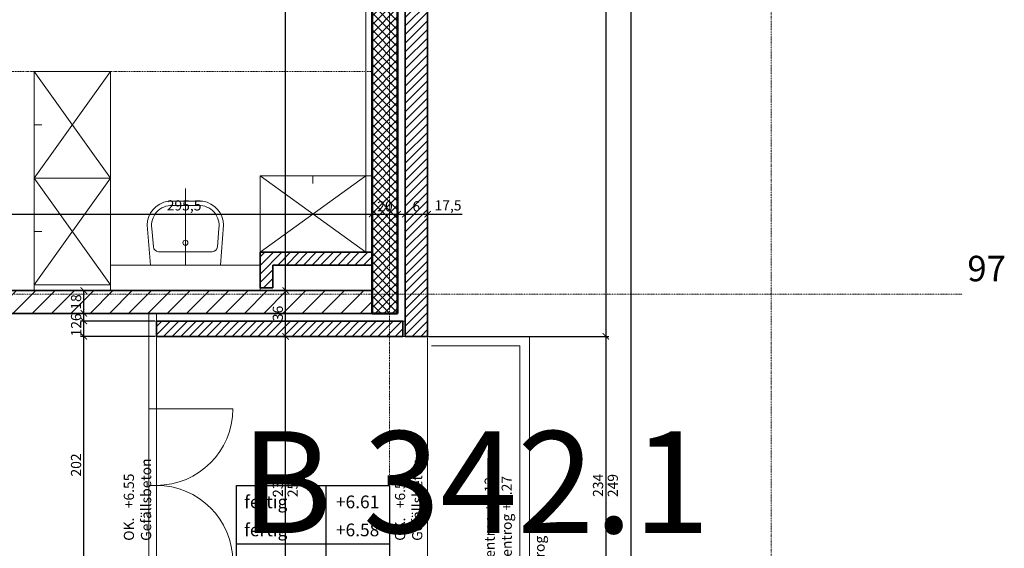
# Model space of a CAD drawing. Units: millimetres. Extents: x -7926 to 76074, y -2195 to 77810.
# Drawn here: x 38870 to 46604, y 57116 to 61267 of the extents above; entities that cross this region are included whole.
import ezdxf

# ---------------------------------------------------------------- set-up
doc = ezdxf.new("R2010")
doc.units = ezdxf.units.MM
doc.header["$LTSCALE"] = 0.5
doc.linetypes.add('STRICHPUNKT', pattern=[25.4, 12.7, -6.35, 0, -6.35])
for name, color, linetype, lineweight in [('A_ACHSENR_TEXT', 7, 'Continuous', 18), ('A_ACHSENRASTER', 7, 'STRICHPUNKT', 18), ('A_ALLG_STIFT18', 7, 'Continuous', 18), ('A_ALLG_STIFT25', 7, 'Continuous', 25), ('A_ALLG_STRICHPUNKTIERT', 7, 'STRICHPUNKT', 18), ('A_BEMASSUNG', 7, 'Continuous', 18), ('A_DECKE', 7, 'Continuous', 20), ('A_DILATATION', 7, 'Continuous', 20), ('A_EINRICHTUNG', 7, 'Continuous', 15), ('A_RAUMNUMMER', 254, 'Continuous', 25), ('A_TEXT18', 7, 'Continuous', 18), ('A_TEXT25', 7, 'Continuous', 25), ('A_TUEREN', 7, 'Continuous', 15), ('A_WT_BACKSTEIN', 7, 'Continuous', 35), ('A_WT_BETON', 7, 'Continuous', 50), ('A_WT_BETON_SCHRAF', 7, 'Continuous', 13), ('A_WT_KALKSANDSTEIN', 7, 'Continuous', 35), ('A_WT_SCHRAFFUR', 7, 'Continuous', 13), ('L1', 7, 'Continuous', 15)]:
    doc.layers.add(name, color=color, linetype=linetype, lineweight=lineweight)
doc.styles.add('ARIAL', font='arial.ttf', dxfattribs={"height": 3.5})
doc.styles.get("Standard").update_dxf_attribs({"font": 'arial.ttf'})
doc.styles.add('VERA', font='arial.ttf')
doc.dimstyles.new('Kopie von Klinik St. Urban', dxfattribs={"dimtxt": 80, "dimasz": 50, "dimexe": 25, "dimexo": 10, "dimgap": 10, "dimtad": 1, "dimlfac": 0.1, "dimtxsty": 'Standard', "dimblk": 'ARCHTICK', "dimcen": 25, "dimclrt": 256, "dimadec": 0, "dimazin": 0, "dimtfac": 1, "dimtmove": 0, "dimatfit": 3, "dimldrblk": 'ARCHTICK', "dimfxl": 1, "dimarcsym": 0})
pattern_1 = [(45, (64989.614, 13453.85), (-33.67596, 33.67596), [])]

# ---------------------------------------------------------------- blocks, each defined once
blk = doc.blocks.new('_ArchTick')
at = {"color": 0, "linetype": 'ByBlock', "const_width": 0.15}
blk.add_lwpolyline([(-0.5, -0.5), (0.5, 0.5)], dxfattribs=at)
blk = doc.blocks.new('*D302')
at = {"layer": 'A_BEMASSUNG', "color": 0, "lineweight": -2, "transparency": 16777216}
for p, q in [((39933.9, 58780.1), (39348.9, 58780.1)), ((39373.9, 56760.1), (39373.9, 58780.1)), ((39693.9, 56760.1), (39348.9, 56760.1))]:
    blk.add_line(p, q, dxfattribs=at)
at = {"layer": 'Defpoints', "color": 0, "transparency": 16777216}
for p in [(39373.9, 58780.1), (39943.9, 58780.1), (39703.9, 56760.1)]:
    blk.add_point(p, dxfattribs=at)
at = {"layer": 'A_BEMASSUNG', "color": 0, "lineweight": -2, "transparency": 16777216, "xscale": 50, "yscale": 50, "zscale": 50}
for p, rotation in [((39373.9, 58780.1), 90), ((39373.9, 56760.1), 270)]:
    blk.add_blockref('_ArchTick', p, dxfattribs=dict(at, rotation=rotation))
at = {"layer": 'A_BEMASSUNG', "transparency": 16777216, "insert": (39323.1, 57770.1), "char_height": 80, "attachment_point": 5, "rotation": 90}
blk.add_mtext('202', dxfattribs=at)
blk = doc.blocks.new('*D303')
at = {"layer": 'A_BEMASSUNG', "color": 0, "lineweight": -2, "transparency": 16777216}
for p, q in [((39933.9, 58900.1), (39348.9, 58900.1)), ((39373.9, 58780.1), (39373.9, 58900.1)), ((39933.9, 58780.1), (39348.9, 58780.1))]:
    blk.add_line(p, q, dxfattribs=at)
at = {"layer": 'Defpoints', "color": 0, "transparency": 16777216}
for p in [(39373.9, 58900.1), (39943.9, 58900.1), (39943.9, 58780.1)]:
    blk.add_point(p, dxfattribs=at)
at = {"layer": 'A_BEMASSUNG', "color": 0, "lineweight": -2, "transparency": 16777216, "xscale": 50, "yscale": 50, "zscale": 50}
for p, rotation in [((39373.9, 58900.1), 90), ((39373.9, 58780.1), 270)]:
    blk.add_blockref('_ArchTick', p, dxfattribs=dict(at, rotation=rotation))
at = {"layer": 'A_BEMASSUNG', "transparency": 16777216, "insert": (39323.8, 58840.1), "char_height": 80, "attachment_point": 5, "rotation": 90}
blk.add_mtext('12', dxfattribs=at)
blk = doc.blocks.new('*D304')
at = {"layer": 'A_BEMASSUNG', "color": 0, "lineweight": -2, "transparency": 16777216}
for p, q in [((39933.9, 58960.1), (39348.9, 58960.1)), ((39373.9, 58900.1), (39373.9, 58960.1)), ((39933.9, 58900.1), (39348.9, 58900.1))]:
    blk.add_line(p, q, dxfattribs=at)
at = {"layer": 'Defpoints', "color": 0, "transparency": 16777216}
for p in [(39373.9, 58960.1), (39943.9, 58960.1), (39943.9, 58900.1)]:
    blk.add_point(p, dxfattribs=at)
at = {"layer": 'A_BEMASSUNG', "color": 0, "lineweight": -2, "transparency": 16777216, "xscale": 50, "yscale": 50, "zscale": 50}
for p, rotation in [((39373.9, 58960.1), 90), ((39373.9, 58900.1), 270)]:
    blk.add_blockref('_ArchTick', p, dxfattribs=dict(at, rotation=rotation))
at = {"layer": 'A_BEMASSUNG', "transparency": 16777216, "insert": (39323.1, 58930.1), "char_height": 80, "attachment_point": 5, "rotation": 90}
blk.add_mtext('6', dxfattribs=at)
blk = doc.blocks.new('*D305')
at = {"layer": 'A_BEMASSUNG', "color": 0, "lineweight": -2, "transparency": 16777216}
for p, q in [((39933.9, 59140.1), (39348.9, 59140.1)), ((39373.9, 58960.1), (39373.9, 59140.1)), ((39933.9, 58960.1), (39348.9, 58960.1))]:
    blk.add_line(p, q, dxfattribs=at)
at = {"layer": 'Defpoints', "color": 0, "transparency": 16777216}
for p in [(39373.9, 59140.1), (39943.9, 59140.1), (39943.9, 58960.1)]:
    blk.add_point(p, dxfattribs=at)
at = {"layer": 'A_BEMASSUNG', "color": 0, "lineweight": -2, "transparency": 16777216, "xscale": 50, "yscale": 50, "zscale": 50}
for p, rotation in [((39373.9, 59140.1), 90), ((39373.9, 58960.1), 270)]:
    blk.add_blockref('_ArchTick', p, dxfattribs=dict(at, rotation=rotation))
at = {"layer": 'A_BEMASSUNG', "transparency": 16777216, "insert": (39323.1, 59050.1), "char_height": 80, "attachment_point": 5, "rotation": 90}
blk.add_mtext('18', dxfattribs=at)
blk = doc.blocks.new('*D315')
at = {"layer": 'A_BEMASSUNG', "color": 0, "lineweight": -2, "transparency": 16777216}
for p, q in [((42083.9, 65410.1), (43498.9, 65410.1)), ((43473.9, 65410.1), (43473.9, 58780.1)), ((42083.9, 58780.1), (43498.9, 58780.1))]:
    blk.add_line(p, q, dxfattribs=at)
at = {"layer": 'Defpoints', "color": 0, "transparency": 16777216}
for p in [(42073.9, 65410.1), (42073.9, 58780.1), (43473.9, 58780.1)]:
    blk.add_point(p, dxfattribs=at)
at = {"layer": 'A_BEMASSUNG', "color": 0, "lineweight": -2, "transparency": 16777216, "xscale": 50, "yscale": 50, "zscale": 50}
for p, rotation in [((43473.9, 65410.1), 90), ((43473.9, 58780.1), 270)]:
    blk.add_blockref('_ArchTick', p, dxfattribs=dict(at, rotation=rotation))
at = {"layer": 'A_BEMASSUNG', "transparency": 16777216, "insert": (43423.1, 62095.1), "char_height": 80, "attachment_point": 5, "rotation": 90}
blk.add_mtext('663', dxfattribs=at)
blk = doc.blocks.new('*D316')
at = {"layer": 'A_BEMASSUNG', "color": 0, "lineweight": -2, "transparency": 16777216}
for p, q in [((42083.9, 58780.1), (43498.9, 58780.1)), ((43473.9, 58780.1), (43473.9, 56440.1)), ((42083.9, 56440.1), (43498.9, 56440.1))]:
    blk.add_line(p, q, dxfattribs=at)
at = {"layer": 'Defpoints', "color": 0, "transparency": 16777216}
for p in [(42073.9, 58780.1), (42073.9, 56440.1), (43473.9, 56440.1)]:
    blk.add_point(p, dxfattribs=at)
at = {"layer": 'A_BEMASSUNG', "color": 0, "lineweight": -2, "transparency": 16777216, "xscale": 50, "yscale": 50, "zscale": 50}
for p, rotation in [((43473.9, 58780.1), 90), ((43473.9, 56440.1), 270)]:
    blk.add_blockref('_ArchTick', p, dxfattribs=dict(at, rotation=rotation))
at = {"layer": 'A_BEMASSUNG', "transparency": 16777216, "insert": (43423.1, 57610.1), "char_height": 80, "attachment_point": 5, "rotation": 90}
blk.add_mtext('234', dxfattribs=at)
blk = doc.blocks.new('*D411')
at = {"layer": 'A_BEMASSUNG', "color": 0, "lineweight": -2, "transparency": 16777216}
for p, q in [((38683.9, 59150.1), (38683.9, 59765.1)), ((38683.9, 59740.1), (41638.9, 59740.1)), ((41638.9, 59150.1), (41638.9, 59765.1))]:
    blk.add_line(p, q, dxfattribs=at)
at = {"layer": 'Defpoints', "color": 0, "transparency": 16777216}
for p in [(41638.9, 59740.1), (38683.9, 59140.1), (41638.9, 59140.1)]:
    blk.add_point(p, dxfattribs=at)
at = {"layer": 'A_BEMASSUNG', "color": 0, "lineweight": -2, "transparency": 16777216, "xscale": 50, "yscale": 50, "zscale": 50, "rotation": 180}
blk.add_blockref('_ArchTick', (38683.9, 59740.1), dxfattribs=at)
at = {"layer": 'A_BEMASSUNG', "color": 0, "lineweight": -2, "transparency": 16777216, "xscale": 50, "yscale": 50, "zscale": 50}
blk.add_blockref('_ArchTick', (41638.9, 59740.1), dxfattribs=at)
at = {"layer": 'A_BEMASSUNG', "transparency": 16777216, "insert": (40161.4, 59798.2), "char_height": 80, "attachment_point": 5}
blk.add_mtext('295,5', dxfattribs=at)
blk = doc.blocks.new('*D412')
at = {"layer": 'A_BEMASSUNG', "color": 0, "lineweight": -2, "transparency": 16777216}
for p, q in [((41638.9, 59150.1), (41638.9, 59765.1)), ((41638.9, 59740.1), (41838.9, 59740.1)), ((41838.9, 58970.1), (41838.9, 59765.1))]:
    blk.add_line(p, q, dxfattribs=at)
at = {"layer": 'Defpoints', "color": 0, "transparency": 16777216}
for p in [(41838.9, 59740.1), (41638.9, 59140.1), (41838.9, 58960.1)]:
    blk.add_point(p, dxfattribs=at)
at = {"layer": 'A_BEMASSUNG', "color": 0, "lineweight": -2, "transparency": 16777216, "xscale": 50, "yscale": 50, "zscale": 50, "rotation": 180}
blk.add_blockref('_ArchTick', (41638.9, 59740.1), dxfattribs=at)
at = {"layer": 'A_BEMASSUNG', "color": 0, "lineweight": -2, "transparency": 16777216, "xscale": 50, "yscale": 50, "zscale": 50}
blk.add_blockref('_ArchTick', (41838.9, 59740.1), dxfattribs=at)
at = {"layer": 'A_BEMASSUNG', "transparency": 16777216, "insert": (41738.9, 59791), "char_height": 80, "attachment_point": 5}
blk.add_mtext('20', dxfattribs=at)
blk = doc.blocks.new('*D413')
at = {"layer": 'A_BEMASSUNG', "color": 0, "lineweight": -2, "transparency": 16777216}
for p, q in [((41838.9, 58970.1), (41838.9, 59765.1)), ((41838.9, 59740.1), (41898.9, 59740.1)), ((41898.9, 58970.1), (41898.9, 59765.1)), ((41898.9, 59740.1), (42021.8, 59740.1))]:
    blk.add_line(p, q, dxfattribs=at)
at = {"layer": 'Defpoints', "color": 0, "transparency": 16777216}
for p in [(41898.9, 59740.1), (41838.9, 58960.1), (41898.9, 58960.1)]:
    blk.add_point(p, dxfattribs=at)
at = {"layer": 'A_BEMASSUNG', "color": 0, "lineweight": -2, "transparency": 16777216, "xscale": 50, "yscale": 50, "zscale": 50, "rotation": 180}
blk.add_blockref('_ArchTick', (41838.9, 59740.1), dxfattribs=at)
at = {"layer": 'A_BEMASSUNG', "color": 0, "lineweight": -2, "transparency": 16777216, "xscale": 50, "yscale": 50, "zscale": 50}
blk.add_blockref('_ArchTick', (41898.9, 59740.1), dxfattribs=at)
at = {"layer": 'A_BEMASSUNG', "transparency": 16777216, "insert": (41985.3, 59791), "char_height": 80, "attachment_point": 5}
blk.add_mtext('6', dxfattribs=at)
blk = doc.blocks.new('*D414')
at = {"layer": 'A_BEMASSUNG', "color": 0, "lineweight": -2, "transparency": 16777216}
for p, q in [((41898.9, 58970.1), (41898.9, 59765.1)), ((41898.9, 59740.1), (42073.9, 59740.1)), ((42073.9, 58970.1), (42073.9, 59765.1)), ((42073.9, 59740.1), (42344.8, 59740.1))]:
    blk.add_line(p, q, dxfattribs=at)
at = {"layer": 'Defpoints', "color": 0, "transparency": 16777216}
for p in [(42073.9, 59740.1), (41898.9, 58960.1), (42073.9, 58960.1)]:
    blk.add_point(p, dxfattribs=at)
at = {"layer": 'A_BEMASSUNG', "color": 0, "lineweight": -2, "transparency": 16777216, "xscale": 50, "yscale": 50, "zscale": 50, "rotation": 180}
blk.add_blockref('_ArchTick', (41898.9, 59740.1), dxfattribs=at)
at = {"layer": 'A_BEMASSUNG', "color": 0, "lineweight": -2, "transparency": 16777216, "xscale": 50, "yscale": 50, "zscale": 50}
blk.add_blockref('_ArchTick', (42073.9, 59740.1), dxfattribs=at)
at = {"layer": 'A_BEMASSUNG', "transparency": 16777216, "insert": (42234.4, 59798.2), "char_height": 80, "attachment_point": 5}
blk.add_mtext('17,5', dxfattribs=at)
blk = doc.blocks.new('*D642')
at = {"layer": 'A_BEMASSUNG', "color": 0, "lineweight": -2, "transparency": 16777216}
for p, q in [((41868.9, 58780.1), (40933.9, 58780.1)), ((40958.9, 56440.1), (40958.9, 58780.1)), ((41868.9, 56440.1), (40933.9, 56440.1))]:
    blk.add_line(p, q, dxfattribs=at)
at = {"layer": 'Defpoints', "color": 0, "transparency": 16777216}
for p in [(40958.9, 58780.1), (41878.9, 58780.1), (41878.9, 56440.1)]:
    blk.add_point(p, dxfattribs=at)
at = {"layer": 'A_BEMASSUNG', "color": 0, "lineweight": -2, "transparency": 16777216, "xscale": 50, "yscale": 50, "zscale": 50}
for p, rotation in [((40958.9, 58780.1), 90), ((40958.9, 56440.1), 270)]:
    blk.add_blockref('_ArchTick', p, dxfattribs=dict(at, rotation=rotation))
at = {"layer": 'A_BEMASSUNG', "transparency": 16777216, "insert": (40908.1, 57610.1), "char_height": 80, "attachment_point": 5, "rotation": 90}
blk.add_mtext('234', dxfattribs=at)
blk = doc.blocks.new('*D643')
at = {"layer": 'A_BEMASSUNG', "color": 0, "lineweight": -2, "transparency": 16777216}
for p, q in [((41628.9, 59140.1), (40933.9, 59140.1)), ((40958.9, 58780.1), (40958.9, 59140.1)), ((41868.9, 58780.1), (40933.9, 58780.1))]:
    blk.add_line(p, q, dxfattribs=at)
at = {"layer": 'Defpoints', "color": 0, "transparency": 16777216}
for p in [(40958.9, 59140.1), (41638.9, 59140.1), (41878.9, 58780.1)]:
    blk.add_point(p, dxfattribs=at)
at = {"layer": 'A_BEMASSUNG', "color": 0, "lineweight": -2, "transparency": 16777216, "xscale": 50, "yscale": 50, "zscale": 50}
for p, rotation in [((40958.9, 59140.1), 90), ((40958.9, 58780.1), 270)]:
    blk.add_blockref('_ArchTick', p, dxfattribs=dict(at, rotation=rotation))
at = {"layer": 'A_BEMASSUNG', "transparency": 16777216, "insert": (40908.1, 58960.1), "char_height": 80, "attachment_point": 5, "rotation": 90}
blk.add_mtext('36', dxfattribs=at)
blk = doc.blocks.new('*D644')
at = {"layer": 'A_BEMASSUNG', "color": 0, "lineweight": -2, "transparency": 16777216}
for p, q in [((41543.9, 64975.1), (40933.9, 64975.1)), ((40958.9, 59140.1), (40958.9, 64975.1)), ((41628.9, 59140.1), (40933.9, 59140.1))]:
    blk.add_line(p, q, dxfattribs=at)
at = {"layer": 'Defpoints', "color": 0, "transparency": 16777216}
for p in [(40958.9, 64975.1), (41553.9, 64975.1), (41638.9, 59140.1)]:
    blk.add_point(p, dxfattribs=at)
at = {"layer": 'A_BEMASSUNG', "color": 0, "lineweight": -2, "transparency": 16777216, "xscale": 50, "yscale": 50, "zscale": 50}
for p, rotation in [((40958.9, 64975.1), 90), ((40958.9, 59140.1), 270)]:
    blk.add_blockref('_ArchTick', p, dxfattribs=dict(at, rotation=rotation))
at = {"layer": 'A_BEMASSUNG', "transparency": 16777216, "insert": (40900.9, 62057.6), "char_height": 80, "attachment_point": 5, "rotation": 90}
blk.add_mtext('583,5', dxfattribs=at)
blk = doc.blocks.new('*D646')
at = {"layer": 'A_BEMASSUNG', "color": 0, "lineweight": -2, "transparency": 16777216}
for p, q in [((42083.9, 65410.1), (43698.9, 65410.1)), ((43673.9, 34810.1), (43673.9, 65410.1)), ((42083.9, 34810.1), (43698.9, 34810.1))]:
    blk.add_line(p, q, dxfattribs=at)
at = {"layer": 'Defpoints', "color": 0, "transparency": 16777216}
for p in [(42073.9, 65410.1), (43673.9, 65410.1), (42073.9, 34810.1)]:
    blk.add_point(p, dxfattribs=at)
at = {"layer": 'A_BEMASSUNG', "color": 0, "lineweight": -2, "transparency": 16777216, "xscale": 50, "yscale": 50, "zscale": 50}
for p, rotation in [((43673.9, 65410.1), 90), ((43673.9, 34810.1), 270)]:
    blk.add_blockref('_ArchTick', p, dxfattribs=dict(at, rotation=rotation))
at = {"layer": 'A_BEMASSUNG', "transparency": 16777216, "insert": (43623.1, 50110.1), "char_height": 80, "attachment_point": 5, "rotation": 90}
blk.add_mtext('3060', dxfattribs=at)

msp = doc.modelspace()

# ---------------------------------------------------------------- hatches: boundary and pattern name
at = {"layer": 'A_WT_BETON_SCHRAF'}
h = msp.add_hatch(dxfattribs=at)
h.set_pattern_fill('NET', color=256, scale=15, angle=45, style=0)
h.set_pattern_definition([(45, (64989.614, 13453.85), (-33.67596, 33.67596), []), (135, (64989.614, 13453.85), (-33.67596, -33.67596), [])])
h.paths.add_polyline_path([(41638.932, 58960.128), (41838.932, 58960.128), (41838.932, 65175.128), (41553.932, 65175.128), (41553.932, 64975.128), (41638.932, 64975.128)])
at = {"layer": 'A_WT_SCHRAFFUR'}
h = msp.add_hatch(dxfattribs=at)
h.set_pattern_fill('LINE', color=256, scale=15, angle=45, style=0)
h.set_pattern_definition(pattern_1)
h.paths.add_polyline_path([(42073.932, 65410.128), (41898.932, 65410.128), (41898.932, 58780.128), (42073.932, 58780.128)])
h = msp.add_hatch(dxfattribs=at)
h.set_pattern_fill('SACNCR', color=256, scale=45, style=0)
h.set_pattern_definition([(45, (64989.61, 13453.85), (-75.77091, 75.77091), []), (45, (65065.39, 13453.85), (-75.77091, 75.77091), [0, -107.15625])])
h.paths.add_polyline_path([(41638.932, 58960.128), (41638.932, 59140.128), (38683.932, 59140.128), (38683.932, 58960.128)])
h.paths.add_polyline_path([(37383.932, 58960.128), (37383.932, 59140.128), (34203.932, 59140.128), (34203.932, 58960.128)])
h.paths.add_polyline_path([(35863.932, 64955.128), (35683.932, 64955.128), (35683.932, 60860.128), (35863.932, 60860.128)])
h = msp.add_hatch(dxfattribs=at)
h.set_pattern_fill('LINE', color=256, scale=15, angle=45, style=0)
h.set_pattern_definition(pattern_1)
h.paths.add_polyline_path([(40758.932, 59440.128), (40758.932, 59160.128), (40858.932, 59160.128), (40858.932, 59340.128), (41638.932, 59340.128), (41638.932, 59440.128)])
h.paths.add_polyline_path([(41878.932, 58780.128), (41878.932, 58900.128), (39943.932, 58900.128), (39943.932, 58780.128)])
h.paths.add_polyline_path([(39943.932, 56440.128), (39943.932, 56320.128), (41878.932, 56320.128), (41878.932, 56440.128)])

# ---------------------------------------------------------------- linework, layer by layer
at = {"layer": 'A_ACHSENRASTER'}
for p, q in [((41773.932, 72610.128), (41773.932, 9610.128)), ((44773.932, 72610.128), (44773.932, 9610.128)), ((7273.932, 59110.128), (46273.932, 59110.128))]:
    msp.add_line(p, q, dxfattribs=at)
at = {"layer": 'A_ALLG_STIFT18'}
for p, q in [((42103.932, 58780.128), (42873.932, 58780.128)), ((42873.932, 56440.128), (42873.932, 58780.128)), ((42798.932, 58705.128), (42103.932, 58705.128)), ((42798.932, 58705.128), (42798.932, 56515.128))]:
    msp.add_line(p, q, dxfattribs=at)
at = {"layer": 'A_ALLG_STIFT25'}
for p, q in [((40573.932, 56910.128), (40573.932, 57610.128)), ((40573.932, 57610.128), (41773.932, 57610.128)), ((41273.932, 57610.128), (41273.932, 56910.128)), ((41773.932, 57610.128), (41773.932, 56910.128)), ((40573.932, 57150.128), (41773.932, 57150.128))]:
    msp.add_line(p, q, dxfattribs=at)
at = {"layer": 'A_ALLG_STRICHPUNKTIERT', "linetype": 'STRICHPUNKT'}
for p, q in [((42873.932, 58780.128), (42073.932, 58780.128)), ((42073.932, 58780.128), (42073.932, 56440.128)), ((42873.932, 56440.128), (42873.932, 58780.128))]:
    msp.add_line(p, q, dxfattribs=at)
at = {"layer": 'A_DECKE', "linetype": 'STRICHPUNKT'}
msp.add_line((35863.932, 60860.128), (41638.932, 60860.128), dxfattribs=at)
at = {"layer": 'A_DECKE'}
msp.add_line((42073.932, 58760.128), (42073.932, 56460.128), dxfattribs=at)
at = {"layer": 'A_DILATATION'}
for p, q in [((41878.932, 58900.128), (41898.932, 58900.128)), ((41878.932, 58780.128), (41878.932, 58900.128)), ((41898.932, 58900.128), (41898.932, 58780.128)), ((41898.932, 58780.128), (41878.932, 58780.128))]:
    msp.add_line(p, q, dxfattribs=at)
at = {"layer": 'A_EINRICHTUNG'}
for p, q in [((41588.932, 64895.128), (41588.932, 60040.128)), ((39583.932, 60860.128), (38983.932, 60022.628)), ((39583.932, 60022.628), (38983.932, 60860.128)), ((39043.932, 60441.378), (38983.932, 60441.378)), ((38983.932, 60022.628), (39583.932, 59185.128)), ((38983.932, 59185.128), (39583.932, 60022.628)), ((41588.932, 60040.128), (40758.932, 59440.128)), ((41588.932, 59440.128), (40758.932, 60040.128)), ((41173.932, 59980.128), (41173.932, 60040.128)), ((41588.932, 60040.128), (41638.932, 60040.128)), ((39043.932, 59603.878), (38983.932, 59603.878)), ((40758.932, 59440.128), (40758.932, 59140.128)), ((40758.932, 59340.128), (39583.932, 59340.128)), ((38983.932, 59140.128), (38983.932, 59185.128)), ((39583.932, 59140.128), (39583.932, 59185.128))]:
    msp.add_line(p, q, dxfattribs=at)
for points in [[(39583.932, 60022.628), (38983.932, 60022.628), (38983.932, 60860.128), (39583.932, 60860.128)], [(38983.932, 59185.128), (39583.932, 59185.128), (39583.932, 60022.628), (38983.932, 60022.628)], [(40758.932, 60040.128), (41588.932, 60040.128), (41588.932, 59440.128), (40758.932, 59440.128)]]:
    msp.add_lwpolyline(points, close=True, dxfattribs=at)
at = {"layer": 'A_TUEREN'}
for p, q in [((39883.932, 56260.128), (39883.932, 58960.128)), ((39943.932, 56260.128), (39943.932, 58960.128)), ((39943.932, 58210.128), (39883.932, 58210.128)), ((39943.932, 58210.128), (40543.932, 58210.128)), ((39943.932, 57610.128), (39883.932, 57610.128))]:
    msp.add_line(p, q, dxfattribs=at)
for centre, start, end in [((39943.932, 58210.128), 270, 0), ((39943.932, 57010.128), 0, 90)]:
    msp.add_arc(centre, 600, start, end, dxfattribs=at)
at = {"layer": 'A_WT_BACKSTEIN'}
for p, q in [((41898.932, 58780.128), (41898.932, 65410.128)), ((42073.932, 65410.128), (42073.932, 58780.128)), ((41638.932, 59440.128), (40758.932, 59440.128)), ((40758.932, 59440.128), (40758.932, 59160.128)), ((41638.932, 59340.128), (41638.932, 59440.128)), ((40858.932, 59340.128), (41638.932, 59340.128)), ((40858.932, 59160.128), (40858.932, 59340.128)), ((40758.932, 59160.128), (40858.932, 59160.128)), ((41878.932, 58900.128), (39943.932, 58900.128)), ((39943.932, 58780.128), (39943.932, 58900.128)), ((41878.932, 58780.128), (41878.932, 58900.128)), ((41878.932, 58780.128), (39943.932, 58780.128)), ((41898.932, 58780.128), (42073.932, 58780.128))]:
    msp.add_line(p, q, dxfattribs=at)
at = {"layer": 'A_WT_BETON'}
for p, q in [((41838.932, 58960.128), (41838.932, 65175.128)), ((41638.932, 58960.128), (41638.932, 64975.128)), ((41638.932, 58960.128), (41838.932, 58960.128))]:
    msp.add_line(p, q, dxfattribs=at)
at = {"layer": 'A_WT_KALKSANDSTEIN'}
for p, q in [((38683.932, 59140.128), (41638.932, 59140.128)), ((41638.932, 59140.128), (41638.932, 58960.128)), ((38683.932, 58960.128), (41638.932, 58960.128))]:
    msp.add_line(p, q, dxfattribs=at)
at = {"layer": 'L1'}
for p, q in [((40171.432, 59340.128), (40171.432, 59940.128)), ((40035.439, 59840.628), (40307.425, 59840.628)), ((40070.066, 59807.128), (40272.797, 59807.128)), ((39871.432, 59652.628), (39896.432, 59340.128)), ((40471.432, 59652.628), (40446.432, 59340.128)), ((39908.617, 59626.715), (39920.199, 59481.938)), ((40434.247, 59626.715), (40422.665, 59481.938)), ((40382.792, 59445.128), (39960.071, 59445.128)), ((40446.432, 59340.128), (39896.432, 59340.128))]:
    msp.add_line(p, q, dxfattribs=at)
msp.add_circle((40171.432, 59515.128), 20, dxfattribs=at)
for centre, radius, start, end in [((40061.187, 59652.628), 189.755, 97.7984776, 180), ((40061.187, 59652.628), 154.755, 86.7106498, 189.6390334), ((40281.677, 59652.628), 154.755, 350.3609666, 93.2893502), ((40281.677, 59652.628), 189.755, 0, 82.2015224), ((39960.071, 59485.128), 40, 184.5739213, 270), ((40382.792, 59485.128), 40, 270, 355.4260787)]:
    msp.add_arc(centre, radius, start, end, dxfattribs=at)

# ---------------------------------------------------------------- texts
at = {"layer": 'A_ACHSENR_TEXT', "insert": (46313.932, 59150.128), "char_height": 200, "attachment_point": 7}
msp.add_mtext('97', dxfattribs=at)
at = {"layer": 'A_BEMASSUNG'}
for s, p in [('255', (41053.713, 57517.495)), ('249', (43568.713, 57517.713))]:
    msp.add_text(s, height=80, rotation=90, dxfattribs=at).set_placement(p)
at = {"layer": 'A_RAUMNUMMER', "style": 'VERA'}
msp.add_text('B 342.1', height=800, dxfattribs=at).set_placement((40605.397, 57235.14))
at = {"layer": 'A_TEXT18'}
for s, p in [('Gefällsbeton', (39902.568, 57174.179)), ('Gefällsbeton', (42032.568, 57174.179)), ('OK.   +6.55', (39767.87, 57174.725)), ('OK.   +6.52', (41897.87, 57174.725)), ('OK Blumentrog +7.12', (42601.751, 56594.725)), ('UK Blumentrog +6.27', (42735.412, 56605.312)), ('Blumentrog', (42993.932, 56605.912))]:
    msp.add_text(s, height=80, rotation=90, dxfattribs=at).set_placement(p)
at = {"layer": 'A_TEXT25', "color": 7, "style": 'ARIAL'}
for s, p in [('fertig', (40633.932, 57430.128)), ('+6.61', (41353.932, 57430.128)), ('fertig', (40633.932, 57210.128)), ('+6.58', (41353.932, 57210.128))]:
    msp.add_text(s, height=100, dxfattribs=at).set_placement(p)

# ---------------------------------------------------------------- dimensions: what is measured, and where the dimension line sits
at = {"layer": 'A_BEMASSUNG'}
for base, p1, p2, picture, middle in [((43473.932, 58780.128), (42073.932, 65410.128), (42073.932, 58780.128), '*D315', (43423.059, 62095.128)), ((43673.932, 65410.128), (42073.932, 34810.128), (42073.932, 65410.128), '*D646', (43623.059, 50110.128)), ((40958.932, 64975.128), (41638.932, 59140.128), (41553.932, 64975.128), '*D644', (40900.855, 62057.628)), ((39373.932, 59140.128), (39943.932, 58960.128), (39943.932, 59140.128), '*D305', (39323.086, 59050.128)), ((40958.932, 59140.128), (41878.932, 58780.128), (41638.932, 59140.128), '*D643', (40908.059, 58960.128)), ((39373.932, 58780.128), (39703.932, 56760.128), (39943.932, 58780.128), '*D302', (39323.086, 57770.128)), ((40958.932, 58780.128), (41878.932, 56440.128), (41878.932, 58780.128), '*D642', (40908.059, 57610.128)), ((43473.932, 56440.128), (42073.932, 58780.128), (42073.932, 56440.128), '*D316', (43423.059, 57610.128))]:
    dim = msp.add_linear_dim(base=base, p1=p1, p2=p2, angle=90, dimstyle='Kopie von Klinik St. Urban', dxfattribs=at)
    dim.commit()
    dim.dimension.update_dxf_attribs({"geometry": picture, "text_midpoint": middle})
for base, p1, p2, picture, middle in [((41638.932, 59740.128), (38683.932, 59140.128), (41638.932, 59140.128), '*D411', (40161.432, 59798.204)), ((41838.932, 59740.128), (41638.932, 59140.128), (41838.932, 58960.128), '*D412', (41738.932, 59790.973)), ((41898.932, 59740.128), (41838.932, 58960.128), (41898.932, 58960.128), '*D413', (41985.344, 59790.973)), ((42073.932, 59740.128), (41898.932, 58960.128), (42073.932, 58960.128), '*D414', (42234.368, 59798.204))]:
    dim = msp.add_linear_dim(base=base, p1=p1, p2=p2, dimstyle='Kopie von Klinik St. Urban', dxfattribs=at)
    dim.commit()
    dim.dimension.update_dxf_attribs({"geometry": picture, "text_midpoint": middle})
for base, p1, p2, picture, middle in [((39373.932, 58960.128), (39943.932, 58900.128), (39943.932, 58960.128), '*D304', (39373.932, 58930.128)), ((39373.932, 58900.128), (39943.932, 58780.128), (39943.932, 58900.128), '*D303', (39373.932, 58840.128))]:
    dim = msp.add_linear_dim(base=base, p1=p1, p2=p2, angle=90, dimstyle='Kopie von Klinik St. Urban', dxfattribs=at)
    dim.commit()
    dim.dimension.update_dxf_attribs({"geometry": picture, "text_midpoint": middle, "dimtype": 160})

doc.saveas('drawing.dxf')
